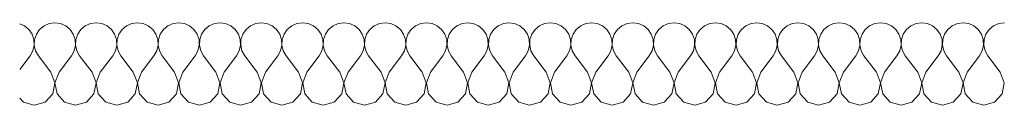
# Model space of a CAD drawing. Units: millimetres. Extents: x 0 to 3.16, y 0 to 0.13.
# Drawn here: x 0 to 1.59, y 0 to 0.13 of the extents above; entities that cross this region are included whole.
import ezdxf

# ---------------------------------------------------------------- set-up
doc = ezdxf.new("R2010")
doc.units = ezdxf.units.MM
doc.layers.add('Neubau_A_Wände innen Ausbau._Ausb', color=7, linetype='Continuous')

# ---------------------------------------------------------------- blocks, each defined once
blk = doc.blocks.new('*X1', base_point=(5233454.6297, 4772428.9898))
at = {"layer": 'Neubau_A_Wände innen Ausbau._Ausb', "color": 22, "linetype": 'Continuous', "lineweight": 18, "true_color": 0xea2300}
for p, q in [((5238419.5806, 4777273.8723), (5238419.5729, 4777273.8757)), ((5238419.5877, 4777273.8664), (5238419.5806, 4777273.8723)), ((5238419.6122, 4777273.8723), (5238419.6051, 4777273.8664)), ((5238419.6206, 4777273.876), (5238419.6122, 4777273.8723)), ((5238419.6297, 4777273.8772), (5238419.6206, 4777273.876)), ((5238419.6388, 4777273.876), (5238419.6297, 4777273.8772)), ((5238419.6473, 4777273.8723), (5238419.6388, 4777273.876)), ((5238419.6543, 4777273.8664), (5238419.6473, 4777273.8723)), ((5238419.6789, 4777273.8723), (5238419.6718, 4777273.8664)), ((5238419.6873, 4777273.876), (5238419.6789, 4777273.8723)), ((5238419.6964, 4777273.8772), (5238419.6873, 4777273.876)), ((5238419.7055, 4777273.876), (5238419.6964, 4777273.8772)), ((5238419.7139, 4777273.8723), (5238419.7055, 4777273.876)), ((5238419.721, 4777273.8664), (5238419.7139, 4777273.8723)), ((5238419.7455, 4777273.8723), (5238419.7385, 4777273.8664)), ((5238419.754, 4777273.876), (5238419.7455, 4777273.8723)), ((5238419.7631, 4777273.8772), (5238419.754, 4777273.876)), ((5238419.7722, 4777273.876), (5238419.7631, 4777273.8772)), ((5238419.7806, 4777273.8723), (5238419.7722, 4777273.876)), ((5238419.7877, 4777273.8664), (5238419.7806, 4777273.8723)), ((5238419.8122, 4777273.8723), (5238419.8051, 4777273.8664)), ((5238419.8206, 4777273.876), (5238419.8122, 4777273.8723)), ((5238419.8297, 4777273.8772), (5238419.8206, 4777273.876)), ((5238419.8388, 4777273.876), (5238419.8297, 4777273.8772)), ((5238419.8473, 4777273.8723), (5238419.8388, 4777273.876)), ((5238419.8543, 4777273.8664), (5238419.8473, 4777273.8723)), ((5238419.8789, 4777273.8723), (5238419.8718, 4777273.8664)), ((5238419.8873, 4777273.876), (5238419.8789, 4777273.8723)), ((5238419.8964, 4777273.8772), (5238419.8873, 4777273.876)), ((5238419.9055, 4777273.876), (5238419.8964, 4777273.8772)), ((5238419.9139, 4777273.8723), (5238419.9055, 4777273.876)), ((5238419.921, 4777273.8664), (5238419.9139, 4777273.8723)), ((5238419.9455, 4777273.8723), (5238419.9385, 4777273.8664)), ((5238419.954, 4777273.876), (5238419.9455, 4777273.8723)), ((5238419.9631, 4777273.8772), (5238419.954, 4777273.876)), ((5238419.9722, 4777273.876), (5238419.9631, 4777273.8772)), ((5238419.9806, 4777273.8723), (5238419.9722, 4777273.876)), ((5238419.9877, 4777273.8664), (5238419.9806, 4777273.8723)), ((5238420.0122, 4777273.8723), (5238420.0051, 4777273.8664)), ((5238420.0206, 4777273.876), (5238420.0122, 4777273.8723)), ((5238420.0297, 4777273.8772), (5238420.0206, 4777273.876)), ((5238420.0388, 4777273.876), (5238420.0297, 4777273.8772)), ((5238420.0473, 4777273.8723), (5238420.0388, 4777273.876)), ((5238420.0543, 4777273.8664), (5238420.0473, 4777273.8723)), ((5238420.0789, 4777273.8723), (5238420.0718, 4777273.8664)), ((5238420.0873, 4777273.876), (5238420.0789, 4777273.8723)), ((5238420.0964, 4777273.8772), (5238420.0873, 4777273.876)), ((5238420.1055, 4777273.876), (5238420.0964, 4777273.8772)), ((5238420.1139, 4777273.8723), (5238420.1055, 4777273.876)), ((5238420.121, 4777273.8664), (5238420.1139, 4777273.8723)), ((5238420.1455, 4777273.8723), (5238420.1385, 4777273.8664)), ((5238420.154, 4777273.876), (5238420.1455, 4777273.8723)), ((5238420.1631, 4777273.8772), (5238420.154, 4777273.876)), ((5238420.1722, 4777273.876), (5238420.1631, 4777273.8772)), ((5238420.1806, 4777273.8723), (5238420.1722, 4777273.876)), ((5238420.1877, 4777273.8664), (5238420.1806, 4777273.8723)), ((5238420.2122, 4777273.8723), (5238420.2051, 4777273.8664)), ((5238420.2206, 4777273.876), (5238420.2122, 4777273.8723)), ((5238420.2297, 4777273.8772), (5238420.2206, 4777273.876)), ((5238420.2388, 4777273.876), (5238420.2297, 4777273.8772)), ((5238420.2473, 4777273.8723), (5238420.2388, 4777273.876)), ((5238420.2543, 4777273.8664), (5238420.2473, 4777273.8723)), ((5238420.2789, 4777273.8723), (5238420.2718, 4777273.8664)), ((5238420.2873, 4777273.876), (5238420.2789, 4777273.8723)), ((5238420.2964, 4777273.8772), (5238420.2873, 4777273.876)), ((5238420.3055, 4777273.876), (5238420.2964, 4777273.8772)), ((5238420.3139, 4777273.8723), (5238420.3055, 4777273.876)), ((5238420.321, 4777273.8664), (5238420.3139, 4777273.8723)), ((5238420.3455, 4777273.8723), (5238420.3385, 4777273.8664)), ((5238420.354, 4777273.876), (5238420.3455, 4777273.8723)), ((5238420.3631, 4777273.8772), (5238420.354, 4777273.876)), ((5238420.3722, 4777273.876), (5238420.3631, 4777273.8772)), ((5238420.3806, 4777273.8723), (5238420.3722, 4777273.876)), ((5238420.3877, 4777273.8664), (5238420.3806, 4777273.8723)), ((5238420.4122, 4777273.8723), (5238420.4051, 4777273.8664)), ((5238420.4206, 4777273.876), (5238420.4122, 4777273.8723)), ((5238420.4297, 4777273.8772), (5238420.4206, 4777273.876)), ((5238420.4388, 4777273.876), (5238420.4297, 4777273.8772)), ((5238420.4473, 4777273.8723), (5238420.4388, 4777273.876)), ((5238420.4543, 4777273.8664), (5238420.4473, 4777273.8723)), ((5238420.4789, 4777273.8723), (5238420.4718, 4777273.8664)), ((5238420.4873, 4777273.876), (5238420.4789, 4777273.8723)), ((5238420.4964, 4777273.8772), (5238420.4873, 4777273.876)), ((5238420.5055, 4777273.876), (5238420.4964, 4777273.8772)), ((5238420.5139, 4777273.8723), (5238420.5055, 4777273.876)), ((5238420.521, 4777273.8664), (5238420.5139, 4777273.8723)), ((5238420.5455, 4777273.8723), (5238420.5385, 4777273.8664)), ((5238420.554, 4777273.876), (5238420.5455, 4777273.8723)), ((5238420.5631, 4777273.8772), (5238420.554, 4777273.876)), ((5238420.5722, 4777273.876), (5238420.5631, 4777273.8772)), ((5238420.5806, 4777273.8723), (5238420.5722, 4777273.876)), ((5238420.5877, 4777273.8664), (5238420.5806, 4777273.8723)), ((5238420.6122, 4777273.8723), (5238420.6051, 4777273.8664)), ((5238420.6206, 4777273.876), (5238420.6122, 4777273.8723)), ((5238420.6297, 4777273.8772), (5238420.6206, 4777273.876)), ((5238420.6388, 4777273.876), (5238420.6297, 4777273.8772)), ((5238420.6473, 4777273.8723), (5238420.6388, 4777273.876)), ((5238420.6543, 4777273.8664), (5238420.6473, 4777273.8723)), ((5238420.6789, 4777273.8723), (5238420.6718, 4777273.8664)), ((5238420.6873, 4777273.876), (5238420.6789, 4777273.8723)), ((5238420.6964, 4777273.8772), (5238420.6873, 4777273.876)), ((5238420.7055, 4777273.876), (5238420.6964, 4777273.8772)), ((5238420.7139, 4777273.8723), (5238420.7055, 4777273.876)), ((5238420.721, 4777273.8664), (5238420.7139, 4777273.8723)), ((5238420.7455, 4777273.8723), (5238420.7385, 4777273.8664)), ((5238420.754, 4777273.876), (5238420.7455, 4777273.8723)), ((5238420.7631, 4777273.8772), (5238420.754, 4777273.876)), ((5238420.7722, 4777273.876), (5238420.7631, 4777273.8772)), ((5238420.7806, 4777273.8723), (5238420.7722, 4777273.876)), ((5238420.7877, 4777273.8664), (5238420.7806, 4777273.8723)), ((5238420.8122, 4777273.8723), (5238420.8051, 4777273.8664)), ((5238420.8206, 4777273.876), (5238420.8122, 4777273.8723)), ((5238420.8297, 4777273.8772), (5238420.8206, 4777273.876)), ((5238420.8388, 4777273.876), (5238420.8297, 4777273.8772)), ((5238420.8473, 4777273.8723), (5238420.8388, 4777273.876)), ((5238420.8543, 4777273.8664), (5238420.8473, 4777273.8723)), ((5238420.8789, 4777273.8723), (5238420.8718, 4777273.8664)), ((5238420.8873, 4777273.876), (5238420.8789, 4777273.8723)), ((5238420.8964, 4777273.8772), (5238420.8873, 4777273.876)), ((5238420.9055, 4777273.876), (5238420.8964, 4777273.8772)), ((5238420.9139, 4777273.8723), (5238420.9055, 4777273.876)), ((5238420.921, 4777273.8664), (5238420.9139, 4777273.8723)), ((5238420.9455, 4777273.8723), (5238420.9385, 4777273.8664)), ((5238420.954, 4777273.876), (5238420.9455, 4777273.8723)), ((5238420.9631, 4777273.8772), (5238420.954, 4777273.876)), ((5238420.9722, 4777273.876), (5238420.9631, 4777273.8772)), ((5238420.9806, 4777273.8723), (5238420.9722, 4777273.876)), ((5238420.9877, 4777273.8664), (5238420.9806, 4777273.8723)), ((5238421.0122, 4777273.8723), (5238421.0051, 4777273.8664)), ((5238421.0206, 4777273.876), (5238421.0122, 4777273.8723)), ((5238421.0297, 4777273.8772), (5238421.0206, 4777273.876)), ((5238421.0388, 4777273.876), (5238421.0297, 4777273.8772)), ((5238421.0473, 4777273.8723), (5238421.0388, 4777273.876)), ((5238421.0543, 4777273.8664), (5238421.0473, 4777273.8723)), ((5238421.0789, 4777273.8723), (5238421.0718, 4777273.8664)), ((5238421.0873, 4777273.876), (5238421.0789, 4777273.8723)), ((5238421.0964, 4777273.8772), (5238421.0873, 4777273.876)), ((5238421.1055, 4777273.876), (5238421.0964, 4777273.8772)), ((5238421.1139, 4777273.8723), (5238421.1055, 4777273.876)), ((5238421.121, 4777273.8664), (5238421.1139, 4777273.8723)), ((5238421.1455, 4777273.8723), (5238421.1385, 4777273.8664)), ((5238421.154, 4777273.876), (5238421.1455, 4777273.8723)), ((5238421.1631, 4777273.8772), (5238421.154, 4777273.876)), ((5238419.5929, 4777273.8588), (5238419.5877, 4777273.8664)), ((5238419.5958, 4777273.8501), (5238419.5929, 4777273.8588)), ((5238419.5999, 4777273.8588), (5238419.597, 4777273.8501)), ((5238419.6051, 4777273.8664), (5238419.5999, 4777273.8588)), ((5238419.6595, 4777273.8588), (5238419.6543, 4777273.8664)), ((5238419.6625, 4777273.8501), (5238419.6595, 4777273.8588)), ((5238419.6666, 4777273.8588), (5238419.6636, 4777273.8501)), ((5238419.6718, 4777273.8664), (5238419.6666, 4777273.8588)), ((5238419.7262, 4777273.8588), (5238419.721, 4777273.8664)), ((5238419.7291, 4777273.8501), (5238419.7262, 4777273.8588)), ((5238419.7332, 4777273.8588), (5238419.7303, 4777273.8501)), ((5238419.7385, 4777273.8664), (5238419.7332, 4777273.8588)), ((5238419.7929, 4777273.8588), (5238419.7877, 4777273.8664)), ((5238419.7958, 4777273.8501), (5238419.7929, 4777273.8588)), ((5238419.7999, 4777273.8588), (5238419.797, 4777273.8501)), ((5238419.8051, 4777273.8664), (5238419.7999, 4777273.8588)), ((5238419.8595, 4777273.8588), (5238419.8543, 4777273.8664)), ((5238419.8625, 4777273.8501), (5238419.8595, 4777273.8588)), ((5238419.8666, 4777273.8588), (5238419.8636, 4777273.8501)), ((5238419.8718, 4777273.8664), (5238419.8666, 4777273.8588)), ((5238419.9262, 4777273.8588), (5238419.921, 4777273.8664)), ((5238419.9291, 4777273.8501), (5238419.9262, 4777273.8588)), ((5238419.9332, 4777273.8588), (5238419.9303, 4777273.8501)), ((5238419.9385, 4777273.8664), (5238419.9332, 4777273.8588)), ((5238419.9929, 4777273.8588), (5238419.9877, 4777273.8664)), ((5238419.9958, 4777273.8501), (5238419.9929, 4777273.8588)), ((5238419.9999, 4777273.8588), (5238419.997, 4777273.8501)), ((5238420.0051, 4777273.8664), (5238419.9999, 4777273.8588)), ((5238420.0595, 4777273.8588), (5238420.0543, 4777273.8664)), ((5238420.0625, 4777273.8501), (5238420.0595, 4777273.8588)), ((5238420.0666, 4777273.8588), (5238420.0636, 4777273.8501)), ((5238420.0718, 4777273.8664), (5238420.0666, 4777273.8588)), ((5238420.1262, 4777273.8588), (5238420.121, 4777273.8664)), ((5238420.1291, 4777273.8501), (5238420.1262, 4777273.8588)), ((5238420.1332, 4777273.8588), (5238420.1303, 4777273.8501)), ((5238420.1385, 4777273.8664), (5238420.1332, 4777273.8588)), ((5238420.1929, 4777273.8588), (5238420.1877, 4777273.8664)), ((5238420.1958, 4777273.8501), (5238420.1929, 4777273.8588)), ((5238420.1999, 4777273.8588), (5238420.197, 4777273.8501)), ((5238420.2051, 4777273.8664), (5238420.1999, 4777273.8588)), ((5238420.2595, 4777273.8588), (5238420.2543, 4777273.8664)), ((5238420.2625, 4777273.8501), (5238420.2595, 4777273.8588)), ((5238420.2666, 4777273.8588), (5238420.2636, 4777273.8501)), ((5238420.2718, 4777273.8664), (5238420.2666, 4777273.8588)), ((5238420.3262, 4777273.8588), (5238420.321, 4777273.8664)), ((5238420.3291, 4777273.8501), (5238420.3262, 4777273.8588)), ((5238420.3332, 4777273.8588), (5238420.3303, 4777273.8501)), ((5238420.3385, 4777273.8664), (5238420.3332, 4777273.8588)), ((5238420.3929, 4777273.8588), (5238420.3877, 4777273.8664)), ((5238420.3958, 4777273.8501), (5238420.3929, 4777273.8588)), ((5238420.3999, 4777273.8588), (5238420.397, 4777273.8501)), ((5238420.4051, 4777273.8664), (5238420.3999, 4777273.8588)), ((5238420.4595, 4777273.8588), (5238420.4543, 4777273.8664)), ((5238420.4625, 4777273.8501), (5238420.4595, 4777273.8588)), ((5238420.4666, 4777273.8588), (5238420.4636, 4777273.8501)), ((5238420.4718, 4777273.8664), (5238420.4666, 4777273.8588)), ((5238420.5262, 4777273.8588), (5238420.521, 4777273.8664)), ((5238420.5291, 4777273.8501), (5238420.5262, 4777273.8588)), ((5238420.5332, 4777273.8588), (5238420.5303, 4777273.8501)), ((5238420.5385, 4777273.8664), (5238420.5332, 4777273.8588)), ((5238420.5929, 4777273.8588), (5238420.5877, 4777273.8664)), ((5238420.5958, 4777273.8501), (5238420.5929, 4777273.8588)), ((5238420.5999, 4777273.8588), (5238420.597, 4777273.8501)), ((5238420.6051, 4777273.8664), (5238420.5999, 4777273.8588)), ((5238420.6595, 4777273.8588), (5238420.6543, 4777273.8664)), ((5238420.6625, 4777273.8501), (5238420.6595, 4777273.8588)), ((5238420.6666, 4777273.8588), (5238420.6636, 4777273.8501)), ((5238420.6718, 4777273.8664), (5238420.6666, 4777273.8588)), ((5238420.7262, 4777273.8588), (5238420.721, 4777273.8664)), ((5238420.7291, 4777273.8501), (5238420.7262, 4777273.8588)), ((5238420.7332, 4777273.8588), (5238420.7303, 4777273.8501)), ((5238420.7385, 4777273.8664), (5238420.7332, 4777273.8588)), ((5238420.7929, 4777273.8588), (5238420.7877, 4777273.8664)), ((5238420.7958, 4777273.8501), (5238420.7929, 4777273.8588)), ((5238420.7999, 4777273.8588), (5238420.797, 4777273.8501)), ((5238420.8051, 4777273.8664), (5238420.7999, 4777273.8588)), ((5238420.8595, 4777273.8588), (5238420.8543, 4777273.8664)), ((5238420.8625, 4777273.8501), (5238420.8595, 4777273.8588)), ((5238420.8666, 4777273.8588), (5238420.8636, 4777273.8501)), ((5238420.8718, 4777273.8664), (5238420.8666, 4777273.8588)), ((5238420.9262, 4777273.8588), (5238420.921, 4777273.8664)), ((5238420.9291, 4777273.8501), (5238420.9262, 4777273.8588)), ((5238420.9332, 4777273.8588), (5238420.9303, 4777273.8501)), ((5238420.9385, 4777273.8664), (5238420.9332, 4777273.8588)), ((5238420.9929, 4777273.8588), (5238420.9877, 4777273.8664)), ((5238420.9958, 4777273.8501), (5238420.9929, 4777273.8588)), ((5238420.9999, 4777273.8588), (5238420.997, 4777273.8501)), ((5238421.0051, 4777273.8664), (5238420.9999, 4777273.8588)), ((5238421.0595, 4777273.8588), (5238421.0543, 4777273.8664)), ((5238421.0625, 4777273.8501), (5238421.0595, 4777273.8588)), ((5238421.0666, 4777273.8588), (5238421.0636, 4777273.8501)), ((5238421.0718, 4777273.8664), (5238421.0666, 4777273.8588)), ((5238421.1262, 4777273.8588), (5238421.121, 4777273.8664)), ((5238421.1291, 4777273.8501), (5238421.1262, 4777273.8588)), ((5238421.1332, 4777273.8588), (5238421.1303, 4777273.8501)), ((5238421.1385, 4777273.8664), (5238421.1332, 4777273.8588)), ((5238419.5942, 4777273.832), (5238419.5963, 4777273.8409)), ((5238419.5963, 4777273.8409), (5238419.5958, 4777273.8501)), ((5238419.597, 4777273.8501), (5238419.5965, 4777273.8409)), ((5238419.5965, 4777273.8409), (5238419.5986, 4777273.832)), ((5238419.6608, 4777273.832), (5238419.6629, 4777273.8409)), ((5238419.6629, 4777273.8409), (5238419.6625, 4777273.8501)), ((5238419.6636, 4777273.8501), (5238419.6632, 4777273.8409)), ((5238419.6632, 4777273.8409), (5238419.6653, 4777273.832)), ((5238419.7275, 4777273.832), (5238419.7296, 4777273.8409)), ((5238419.7296, 4777273.8409), (5238419.7291, 4777273.8501)), ((5238419.7303, 4777273.8501), (5238419.7299, 4777273.8409)), ((5238419.7299, 4777273.8409), (5238419.7319, 4777273.832)), ((5238419.7942, 4777273.832), (5238419.7963, 4777273.8409)), ((5238419.7963, 4777273.8409), (5238419.7958, 4777273.8501)), ((5238419.797, 4777273.8501), (5238419.7965, 4777273.8409)), ((5238419.7965, 4777273.8409), (5238419.7986, 4777273.832)), ((5238419.8608, 4777273.832), (5238419.8629, 4777273.8409)), ((5238419.8629, 4777273.8409), (5238419.8625, 4777273.8501)), ((5238419.8636, 4777273.8501), (5238419.8632, 4777273.8409)), ((5238419.8632, 4777273.8409), (5238419.8653, 4777273.832)), ((5238419.9275, 4777273.832), (5238419.9296, 4777273.8409)), ((5238419.9296, 4777273.8409), (5238419.9291, 4777273.8501)), ((5238419.9303, 4777273.8501), (5238419.9299, 4777273.8409)), ((5238419.9299, 4777273.8409), (5238419.9319, 4777273.832)), ((5238419.9942, 4777273.832), (5238419.9963, 4777273.8409)), ((5238419.9963, 4777273.8409), (5238419.9958, 4777273.8501)), ((5238419.997, 4777273.8501), (5238419.9965, 4777273.8409)), ((5238419.9965, 4777273.8409), (5238419.9986, 4777273.832)), ((5238420.0608, 4777273.832), (5238420.0629, 4777273.8409)), ((5238420.0629, 4777273.8409), (5238420.0625, 4777273.8501)), ((5238420.0636, 4777273.8501), (5238420.0632, 4777273.8409)), ((5238420.0632, 4777273.8409), (5238420.0653, 4777273.832)), ((5238420.1275, 4777273.832), (5238420.1296, 4777273.8409)), ((5238420.1296, 4777273.8409), (5238420.1291, 4777273.8501)), ((5238420.1303, 4777273.8501), (5238420.1299, 4777273.8409)), ((5238420.1299, 4777273.8409), (5238420.1319, 4777273.832)), ((5238420.1942, 4777273.832), (5238420.1963, 4777273.8409)), ((5238420.1963, 4777273.8409), (5238420.1958, 4777273.8501)), ((5238420.197, 4777273.8501), (5238420.1965, 4777273.8409)), ((5238420.1965, 4777273.8409), (5238420.1986, 4777273.832)), ((5238420.2608, 4777273.832), (5238420.2629, 4777273.8409)), ((5238420.2629, 4777273.8409), (5238420.2625, 4777273.8501)), ((5238420.2636, 4777273.8501), (5238420.2632, 4777273.8409)), ((5238420.2632, 4777273.8409), (5238420.2653, 4777273.832)), ((5238420.3275, 4777273.832), (5238420.3296, 4777273.8409)), ((5238420.3296, 4777273.8409), (5238420.3291, 4777273.8501)), ((5238420.3303, 4777273.8501), (5238420.3299, 4777273.8409)), ((5238420.3299, 4777273.8409), (5238420.3319, 4777273.832)), ((5238420.3942, 4777273.832), (5238420.3963, 4777273.8409)), ((5238420.3963, 4777273.8409), (5238420.3958, 4777273.8501)), ((5238420.397, 4777273.8501), (5238420.3965, 4777273.8409)), ((5238420.3965, 4777273.8409), (5238420.3986, 4777273.832)), ((5238420.4608, 4777273.832), (5238420.4629, 4777273.8409)), ((5238420.4629, 4777273.8409), (5238420.4625, 4777273.8501)), ((5238420.4636, 4777273.8501), (5238420.4632, 4777273.8409)), ((5238420.4632, 4777273.8409), (5238420.4653, 4777273.832)), ((5238420.5275, 4777273.832), (5238420.5296, 4777273.8409)), ((5238420.5296, 4777273.8409), (5238420.5291, 4777273.8501)), ((5238420.5303, 4777273.8501), (5238420.5299, 4777273.8409)), ((5238420.5299, 4777273.8409), (5238420.5319, 4777273.832)), ((5238420.5942, 4777273.832), (5238420.5963, 4777273.8409)), ((5238420.5963, 4777273.8409), (5238420.5958, 4777273.8501)), ((5238420.597, 4777273.8501), (5238420.5965, 4777273.8409)), ((5238420.5965, 4777273.8409), (5238420.5986, 4777273.832)), ((5238420.6608, 4777273.832), (5238420.6629, 4777273.8409)), ((5238420.6629, 4777273.8409), (5238420.6625, 4777273.8501)), ((5238420.6636, 4777273.8501), (5238420.6632, 4777273.8409)), ((5238420.6632, 4777273.8409), (5238420.6653, 4777273.832)), ((5238420.7275, 4777273.832), (5238420.7296, 4777273.8409)), ((5238420.7296, 4777273.8409), (5238420.7291, 4777273.8501)), ((5238420.7303, 4777273.8501), (5238420.7299, 4777273.8409)), ((5238420.7299, 4777273.8409), (5238420.7319, 4777273.832)), ((5238420.7942, 4777273.832), (5238420.7963, 4777273.8409)), ((5238420.7963, 4777273.8409), (5238420.7958, 4777273.8501)), ((5238420.797, 4777273.8501), (5238420.7965, 4777273.8409)), ((5238420.7965, 4777273.8409), (5238420.7986, 4777273.832)), ((5238420.8608, 4777273.832), (5238420.8629, 4777273.8409)), ((5238420.8629, 4777273.8409), (5238420.8625, 4777273.8501)), ((5238420.8636, 4777273.8501), (5238420.8632, 4777273.8409)), ((5238420.8632, 4777273.8409), (5238420.8653, 4777273.832)), ((5238420.9275, 4777273.832), (5238420.9296, 4777273.8409)), ((5238420.9296, 4777273.8409), (5238420.9291, 4777273.8501)), ((5238420.9303, 4777273.8501), (5238420.9299, 4777273.8409)), ((5238420.9299, 4777273.8409), (5238420.9319, 4777273.832)), ((5238420.9942, 4777273.832), (5238420.9963, 4777273.8409)), ((5238420.9963, 4777273.8409), (5238420.9958, 4777273.8501)), ((5238420.997, 4777273.8501), (5238420.9965, 4777273.8409)), ((5238420.9965, 4777273.8409), (5238420.9986, 4777273.832)), ((5238421.0608, 4777273.832), (5238421.0629, 4777273.8409)), ((5238421.0629, 4777273.8409), (5238421.0625, 4777273.8501)), ((5238421.0636, 4777273.8501), (5238421.0632, 4777273.8409)), ((5238421.0632, 4777273.8409), (5238421.0653, 4777273.832)), ((5238421.1275, 4777273.832), (5238421.1296, 4777273.8409)), ((5238421.1296, 4777273.8409), (5238421.1291, 4777273.8501)), ((5238421.1303, 4777273.8501), (5238421.1299, 4777273.8409)), ((5238421.1299, 4777273.8409), (5238421.1319, 4777273.832)), ((5238419.5729, 4777273.8015), (5238419.5897, 4777273.8239)), ((5238419.5897, 4777273.8239), (5238419.5942, 4777273.832)), ((5238419.5986, 4777273.832), (5238419.6031, 4777273.8239)), ((5238419.6231, 4777273.7972), (5238419.6031, 4777273.8239)), ((5238419.6364, 4777273.7972), (5238419.6564, 4777273.8239)), ((5238419.6564, 4777273.8239), (5238419.6608, 4777273.832)), ((5238419.6653, 4777273.832), (5238419.6697, 4777273.8239)), ((5238419.6897, 4777273.7972), (5238419.6697, 4777273.8239)), ((5238419.7031, 4777273.7972), (5238419.7231, 4777273.8239)), ((5238419.7231, 4777273.8239), (5238419.7275, 4777273.832)), ((5238419.7319, 4777273.832), (5238419.7364, 4777273.8239)), ((5238419.7564, 4777273.7972), (5238419.7364, 4777273.8239)), ((5238419.7697, 4777273.7972), (5238419.7897, 4777273.8239)), ((5238419.7897, 4777273.8239), (5238419.7942, 4777273.832)), ((5238419.7986, 4777273.832), (5238419.8031, 4777273.8239)), ((5238419.8231, 4777273.7972), (5238419.8031, 4777273.8239)), ((5238419.8364, 4777273.7972), (5238419.8564, 4777273.8239)), ((5238419.8564, 4777273.8239), (5238419.8608, 4777273.832)), ((5238419.8653, 4777273.832), (5238419.8697, 4777273.8239)), ((5238419.8897, 4777273.7972), (5238419.8697, 4777273.8239)), ((5238419.9031, 4777273.7972), (5238419.9231, 4777273.8239)), ((5238419.9231, 4777273.8239), (5238419.9275, 4777273.832)), ((5238419.9319, 4777273.832), (5238419.9364, 4777273.8239)), ((5238419.9564, 4777273.7972), (5238419.9364, 4777273.8239)), ((5238419.9697, 4777273.7972), (5238419.9897, 4777273.8239)), ((5238419.9897, 4777273.8239), (5238419.9942, 4777273.832)), ((5238419.9986, 4777273.832), (5238420.0031, 4777273.8239)), ((5238420.0231, 4777273.7972), (5238420.0031, 4777273.8239)), ((5238420.0364, 4777273.7972), (5238420.0564, 4777273.8239)), ((5238420.0564, 4777273.8239), (5238420.0608, 4777273.832)), ((5238420.0653, 4777273.832), (5238420.0697, 4777273.8239)), ((5238420.0897, 4777273.7972), (5238420.0697, 4777273.8239)), ((5238420.1031, 4777273.7972), (5238420.1231, 4777273.8239)), ((5238420.1231, 4777273.8239), (5238420.1275, 4777273.832)), ((5238420.1319, 4777273.832), (5238420.1364, 4777273.8239)), ((5238420.1564, 4777273.7972), (5238420.1364, 4777273.8239)), ((5238420.1697, 4777273.7972), (5238420.1897, 4777273.8239)), ((5238420.1897, 4777273.8239), (5238420.1942, 4777273.832)), ((5238420.1986, 4777273.832), (5238420.2031, 4777273.8239)), ((5238420.2231, 4777273.7972), (5238420.2031, 4777273.8239)), ((5238420.2364, 4777273.7972), (5238420.2564, 4777273.8239)), ((5238420.2564, 4777273.8239), (5238420.2608, 4777273.832)), ((5238420.2653, 4777273.832), (5238420.2697, 4777273.8239)), ((5238420.2897, 4777273.7972), (5238420.2697, 4777273.8239)), ((5238420.3031, 4777273.7972), (5238420.3231, 4777273.8239)), ((5238420.3231, 4777273.8239), (5238420.3275, 4777273.832)), ((5238420.3319, 4777273.832), (5238420.3364, 4777273.8239)), ((5238420.3564, 4777273.7972), (5238420.3364, 4777273.8239)), ((5238420.3697, 4777273.7972), (5238420.3897, 4777273.8239)), ((5238420.3897, 4777273.8239), (5238420.3942, 4777273.832)), ((5238420.3986, 4777273.832), (5238420.4031, 4777273.8239)), ((5238420.4231, 4777273.7972), (5238420.4031, 4777273.8239)), ((5238420.4364, 4777273.7972), (5238420.4564, 4777273.8239)), ((5238420.4564, 4777273.8239), (5238420.4608, 4777273.832)), ((5238420.4653, 4777273.832), (5238420.4697, 4777273.8239)), ((5238420.4897, 4777273.7972), (5238420.4697, 4777273.8239)), ((5238420.5031, 4777273.7972), (5238420.5231, 4777273.8239)), ((5238420.5231, 4777273.8239), (5238420.5275, 4777273.832)), ((5238420.5319, 4777273.832), (5238420.5364, 4777273.8239)), ((5238420.5564, 4777273.7972), (5238420.5364, 4777273.8239)), ((5238420.5697, 4777273.7972), (5238420.5897, 4777273.8239)), ((5238420.5897, 4777273.8239), (5238420.5942, 4777273.832)), ((5238420.5986, 4777273.832), (5238420.6031, 4777273.8239)), ((5238420.6231, 4777273.7972), (5238420.6031, 4777273.8239)), ((5238420.6364, 4777273.7972), (5238420.6564, 4777273.8239)), ((5238420.6564, 4777273.8239), (5238420.6608, 4777273.832)), ((5238420.6653, 4777273.832), (5238420.6697, 4777273.8239)), ((5238420.6897, 4777273.7972), (5238420.6697, 4777273.8239)), ((5238420.7031, 4777273.7972), (5238420.7231, 4777273.8239)), ((5238420.7231, 4777273.8239), (5238420.7275, 4777273.832)), ((5238420.7319, 4777273.832), (5238420.7364, 4777273.8239)), ((5238420.7564, 4777273.7972), (5238420.7364, 4777273.8239)), ((5238420.7697, 4777273.7972), (5238420.7897, 4777273.8239)), ((5238420.7897, 4777273.8239), (5238420.7942, 4777273.832)), ((5238420.7986, 4777273.832), (5238420.8031, 4777273.8239)), ((5238420.8231, 4777273.7972), (5238420.8031, 4777273.8239)), ((5238420.8364, 4777273.7972), (5238420.8564, 4777273.8239)), ((5238420.8564, 4777273.8239), (5238420.8608, 4777273.832)), ((5238420.8653, 4777273.832), (5238420.8697, 4777273.8239)), ((5238420.8897, 4777273.7972), (5238420.8697, 4777273.8239)), ((5238420.9031, 4777273.7972), (5238420.9231, 4777273.8239)), ((5238420.9231, 4777273.8239), (5238420.9275, 4777273.832)), ((5238420.9319, 4777273.832), (5238420.9364, 4777273.8239)), ((5238420.9564, 4777273.7972), (5238420.9364, 4777273.8239)), ((5238420.9697, 4777273.7972), (5238420.9897, 4777273.8239)), ((5238420.9897, 4777273.8239), (5238420.9942, 4777273.832)), ((5238420.9986, 4777273.832), (5238421.0031, 4777273.8239)), ((5238421.0231, 4777273.7972), (5238421.0031, 4777273.8239)), ((5238421.0364, 4777273.7972), (5238421.0564, 4777273.8239)), ((5238421.0564, 4777273.8239), (5238421.0608, 4777273.832)), ((5238421.0653, 4777273.832), (5238421.0697, 4777273.8239)), ((5238421.0897, 4777273.7972), (5238421.0697, 4777273.8239)), ((5238421.1031, 4777273.7972), (5238421.1231, 4777273.8239)), ((5238421.1231, 4777273.8239), (5238421.1275, 4777273.832)), ((5238421.1319, 4777273.832), (5238421.1364, 4777273.8239)), ((5238421.1564, 4777273.7972), (5238421.1364, 4777273.8239)), ((5238419.6296, 4777273.7802), (5238419.6231, 4777273.7972)), ((5238419.6364, 4777273.7972), (5238419.6299, 4777273.7802)), ((5238419.6963, 4777273.7802), (5238419.6897, 4777273.7972)), ((5238419.7031, 4777273.7972), (5238419.6965, 4777273.7802)), ((5238419.7629, 4777273.7802), (5238419.7564, 4777273.7972)), ((5238419.7697, 4777273.7972), (5238419.7632, 4777273.7802)), ((5238419.8296, 4777273.7802), (5238419.8231, 4777273.7972)), ((5238419.8364, 4777273.7972), (5238419.8299, 4777273.7802)), ((5238419.8963, 4777273.7802), (5238419.8897, 4777273.7972)), ((5238419.9031, 4777273.7972), (5238419.8965, 4777273.7802)), ((5238419.9629, 4777273.7802), (5238419.9564, 4777273.7972)), ((5238419.9697, 4777273.7972), (5238419.9632, 4777273.7802)), ((5238420.0296, 4777273.7802), (5238420.0231, 4777273.7972)), ((5238420.0364, 4777273.7972), (5238420.0299, 4777273.7802)), ((5238420.0963, 4777273.7802), (5238420.0897, 4777273.7972)), ((5238420.1031, 4777273.7972), (5238420.0965, 4777273.7802)), ((5238420.1629, 4777273.7802), (5238420.1564, 4777273.7972)), ((5238420.1697, 4777273.7972), (5238420.1632, 4777273.7802)), ((5238420.2296, 4777273.7802), (5238420.2231, 4777273.7972)), ((5238420.2364, 4777273.7972), (5238420.2299, 4777273.7802)), ((5238420.2963, 4777273.7802), (5238420.2897, 4777273.7972)), ((5238420.3031, 4777273.7972), (5238420.2965, 4777273.7802)), ((5238420.3629, 4777273.7802), (5238420.3564, 4777273.7972)), ((5238420.3697, 4777273.7972), (5238420.3632, 4777273.7802)), ((5238420.4296, 4777273.7802), (5238420.4231, 4777273.7972)), ((5238420.4364, 4777273.7972), (5238420.4299, 4777273.7802)), ((5238420.4963, 4777273.7802), (5238420.4897, 4777273.7972)), ((5238420.5031, 4777273.7972), (5238420.4965, 4777273.7802)), ((5238420.5629, 4777273.7802), (5238420.5564, 4777273.7972)), ((5238420.5697, 4777273.7972), (5238420.5632, 4777273.7802)), ((5238420.6296, 4777273.7802), (5238420.6231, 4777273.7972)), ((5238420.6364, 4777273.7972), (5238420.6299, 4777273.7802)), ((5238420.6963, 4777273.7802), (5238420.6897, 4777273.7972)), ((5238420.7031, 4777273.7972), (5238420.6965, 4777273.7802)), ((5238420.7629, 4777273.7802), (5238420.7564, 4777273.7972)), ((5238420.7697, 4777273.7972), (5238420.7632, 4777273.7802)), ((5238420.8296, 4777273.7802), (5238420.8231, 4777273.7972)), ((5238420.8364, 4777273.7972), (5238420.8299, 4777273.7802)), ((5238420.8963, 4777273.7802), (5238420.8897, 4777273.7972)), ((5238420.9031, 4777273.7972), (5238420.8965, 4777273.7802)), ((5238420.9629, 4777273.7802), (5238420.9564, 4777273.7972)), ((5238420.9697, 4777273.7972), (5238420.9632, 4777273.7802)), ((5238421.0296, 4777273.7802), (5238421.0231, 4777273.7972)), ((5238421.0364, 4777273.7972), (5238421.0299, 4777273.7802)), ((5238421.0963, 4777273.7802), (5238421.0897, 4777273.7972)), ((5238421.1031, 4777273.7972), (5238421.0965, 4777273.7802)), ((5238421.1629, 4777273.7802), (5238421.1564, 4777273.7972)), ((5238419.6262, 4777273.7623), (5238419.6296, 4777273.7802)), ((5238419.6299, 4777273.7802), (5238419.6332, 4777273.7623)), ((5238419.6929, 4777273.7623), (5238419.6963, 4777273.7802)), ((5238419.6965, 4777273.7802), (5238419.6999, 4777273.7623)), ((5238419.7595, 4777273.7623), (5238419.7629, 4777273.7802)), ((5238419.7632, 4777273.7802), (5238419.7666, 4777273.7623)), ((5238419.8262, 4777273.7623), (5238419.8296, 4777273.7802)), ((5238419.8299, 4777273.7802), (5238419.8332, 4777273.7623)), ((5238419.8929, 4777273.7623), (5238419.8963, 4777273.7802)), ((5238419.8965, 4777273.7802), (5238419.8999, 4777273.7623)), ((5238419.9595, 4777273.7623), (5238419.9629, 4777273.7802)), ((5238419.9632, 4777273.7802), (5238419.9666, 4777273.7623)), ((5238420.0262, 4777273.7623), (5238420.0296, 4777273.7802)), ((5238420.0299, 4777273.7802), (5238420.0332, 4777273.7623)), ((5238420.0929, 4777273.7623), (5238420.0963, 4777273.7802)), ((5238420.0965, 4777273.7802), (5238420.0999, 4777273.7623)), ((5238420.1595, 4777273.7623), (5238420.1629, 4777273.7802)), ((5238420.1632, 4777273.7802), (5238420.1666, 4777273.7623)), ((5238420.2262, 4777273.7623), (5238420.2296, 4777273.7802)), ((5238420.2299, 4777273.7802), (5238420.2332, 4777273.7623)), ((5238420.2929, 4777273.7623), (5238420.2963, 4777273.7802)), ((5238420.2965, 4777273.7802), (5238420.2999, 4777273.7623)), ((5238420.3595, 4777273.7623), (5238420.3629, 4777273.7802)), ((5238420.3632, 4777273.7802), (5238420.3666, 4777273.7623)), ((5238420.4262, 4777273.7623), (5238420.4296, 4777273.7802)), ((5238420.4299, 4777273.7802), (5238420.4332, 4777273.7623)), ((5238420.4929, 4777273.7623), (5238420.4963, 4777273.7802)), ((5238420.4965, 4777273.7802), (5238420.4999, 4777273.7623)), ((5238420.5595, 4777273.7623), (5238420.5629, 4777273.7802)), ((5238420.5632, 4777273.7802), (5238420.5666, 4777273.7623)), ((5238420.6262, 4777273.7623), (5238420.6296, 4777273.7802)), ((5238420.6299, 4777273.7802), (5238420.6332, 4777273.7623)), ((5238420.6929, 4777273.7623), (5238420.6963, 4777273.7802)), ((5238420.6965, 4777273.7802), (5238420.6999, 4777273.7623)), ((5238420.7595, 4777273.7623), (5238420.7629, 4777273.7802)), ((5238420.7632, 4777273.7802), (5238420.7666, 4777273.7623)), ((5238420.8262, 4777273.7623), (5238420.8296, 4777273.7802)), ((5238420.8299, 4777273.7802), (5238420.8332, 4777273.7623)), ((5238420.8929, 4777273.7623), (5238420.8963, 4777273.7802)), ((5238420.8965, 4777273.7802), (5238420.8999, 4777273.7623)), ((5238420.9595, 4777273.7623), (5238420.9629, 4777273.7802)), ((5238420.9632, 4777273.7802), (5238420.9666, 4777273.7623)), ((5238421.0262, 4777273.7623), (5238421.0296, 4777273.7802)), ((5238421.0299, 4777273.7802), (5238421.0332, 4777273.7623)), ((5238421.0929, 4777273.7623), (5238421.0963, 4777273.7802)), ((5238421.0965, 4777273.7802), (5238421.0999, 4777273.7623)), ((5238421.1595, 4777273.7623), (5238421.1629, 4777273.7802)), ((5238419.5729, 4777273.7554), (5238419.5789, 4777273.7489)), ((5238419.6139, 4777273.7489), (5238419.6262, 4777273.7623)), ((5238419.6332, 4777273.7623), (5238419.6455, 4777273.7489)), ((5238419.6806, 4777273.7489), (5238419.6929, 4777273.7623)), ((5238419.6999, 4777273.7623), (5238419.7122, 4777273.7489)), ((5238419.7473, 4777273.7489), (5238419.7595, 4777273.7623)), ((5238419.7666, 4777273.7623), (5238419.7789, 4777273.7489)), ((5238419.8139, 4777273.7489), (5238419.8262, 4777273.7623)), ((5238419.8332, 4777273.7623), (5238419.8455, 4777273.7489)), ((5238419.8806, 4777273.7489), (5238419.8929, 4777273.7623)), ((5238419.8999, 4777273.7623), (5238419.9122, 4777273.7489)), ((5238419.9473, 4777273.7489), (5238419.9595, 4777273.7623)), ((5238419.9666, 4777273.7623), (5238419.9789, 4777273.7489)), ((5238420.0139, 4777273.7489), (5238420.0262, 4777273.7623)), ((5238420.0332, 4777273.7623), (5238420.0455, 4777273.7489)), ((5238420.0806, 4777273.7489), (5238420.0929, 4777273.7623)), ((5238420.0999, 4777273.7623), (5238420.1122, 4777273.7489)), ((5238420.1473, 4777273.7489), (5238420.1595, 4777273.7623)), ((5238420.1666, 4777273.7623), (5238420.1789, 4777273.7489)), ((5238420.2139, 4777273.7489), (5238420.2262, 4777273.7623)), ((5238420.2332, 4777273.7623), (5238420.2455, 4777273.7489)), ((5238420.2806, 4777273.7489), (5238420.2929, 4777273.7623)), ((5238420.2999, 4777273.7623), (5238420.3122, 4777273.7489)), ((5238420.3473, 4777273.7489), (5238420.3595, 4777273.7623)), ((5238420.3666, 4777273.7623), (5238420.3789, 4777273.7489)), ((5238420.4139, 4777273.7489), (5238420.4262, 4777273.7623)), ((5238420.4332, 4777273.7623), (5238420.4455, 4777273.7489)), ((5238420.4806, 4777273.7489), (5238420.4929, 4777273.7623)), ((5238420.4999, 4777273.7623), (5238420.5122, 4777273.7489)), ((5238420.5473, 4777273.7489), (5238420.5595, 4777273.7623)), ((5238420.5666, 4777273.7623), (5238420.5789, 4777273.7489)), ((5238420.6139, 4777273.7489), (5238420.6262, 4777273.7623)), ((5238420.6332, 4777273.7623), (5238420.6455, 4777273.7489)), ((5238420.6806, 4777273.7489), (5238420.6929, 4777273.7623)), ((5238420.6999, 4777273.7623), (5238420.7122, 4777273.7489)), ((5238420.7473, 4777273.7489), (5238420.7595, 4777273.7623)), ((5238420.7666, 4777273.7623), (5238420.7789, 4777273.7489)), ((5238420.8139, 4777273.7489), (5238420.8262, 4777273.7623)), ((5238420.8332, 4777273.7623), (5238420.8455, 4777273.7489)), ((5238420.8806, 4777273.7489), (5238420.8929, 4777273.7623)), ((5238420.8999, 4777273.7623), (5238420.9122, 4777273.7489)), ((5238420.9473, 4777273.7489), (5238420.9595, 4777273.7623)), ((5238420.9666, 4777273.7623), (5238420.9789, 4777273.7489)), ((5238421.0139, 4777273.7489), (5238421.0262, 4777273.7623)), ((5238421.0332, 4777273.7623), (5238421.0455, 4777273.7489)), ((5238421.0806, 4777273.7489), (5238421.0929, 4777273.7623)), ((5238421.0999, 4777273.7623), (5238421.1122, 4777273.7489)), ((5238421.1473, 4777273.7489), (5238421.1595, 4777273.7623)), ((5238419.5789, 4777273.7489), (5238419.5964, 4777273.7439)), ((5238419.5964, 4777273.7439), (5238419.6139, 4777273.7489)), ((5238419.6455, 4777273.7489), (5238419.6631, 4777273.7439)), ((5238419.6631, 4777273.7439), (5238419.6806, 4777273.7489)), ((5238419.7122, 4777273.7489), (5238419.7297, 4777273.7439)), ((5238419.7297, 4777273.7439), (5238419.7473, 4777273.7489)), ((5238419.7789, 4777273.7489), (5238419.7964, 4777273.7439)), ((5238419.7964, 4777273.7439), (5238419.8139, 4777273.7489)), ((5238419.8455, 4777273.7489), (5238419.8631, 4777273.7439)), ((5238419.8631, 4777273.7439), (5238419.8806, 4777273.7489)), ((5238419.9122, 4777273.7489), (5238419.9297, 4777273.7439)), ((5238419.9297, 4777273.7439), (5238419.9473, 4777273.7489)), ((5238419.9789, 4777273.7489), (5238419.9964, 4777273.7439)), ((5238419.9964, 4777273.7439), (5238420.0139, 4777273.7489)), ((5238420.0455, 4777273.7489), (5238420.0631, 4777273.7439)), ((5238420.0631, 4777273.7439), (5238420.0806, 4777273.7489)), ((5238420.1122, 4777273.7489), (5238420.1297, 4777273.7439)), ((5238420.1297, 4777273.7439), (5238420.1473, 4777273.7489)), ((5238420.1789, 4777273.7489), (5238420.1964, 4777273.7439)), ((5238420.1964, 4777273.7439), (5238420.2139, 4777273.7489)), ((5238420.2455, 4777273.7489), (5238420.2631, 4777273.7439)), ((5238420.2631, 4777273.7439), (5238420.2806, 4777273.7489)), ((5238420.3122, 4777273.7489), (5238420.3297, 4777273.7439)), ((5238420.3297, 4777273.7439), (5238420.3473, 4777273.7489)), ((5238420.3789, 4777273.7489), (5238420.3964, 4777273.7439)), ((5238420.3964, 4777273.7439), (5238420.4139, 4777273.7489)), ((5238420.4455, 4777273.7489), (5238420.4631, 4777273.7439)), ((5238420.4631, 4777273.7439), (5238420.4806, 4777273.7489)), ((5238420.5122, 4777273.7489), (5238420.5297, 4777273.7439)), ((5238420.5297, 4777273.7439), (5238420.5473, 4777273.7489)), ((5238420.5789, 4777273.7489), (5238420.5964, 4777273.7439)), ((5238420.5964, 4777273.7439), (5238420.6139, 4777273.7489)), ((5238420.6455, 4777273.7489), (5238420.6631, 4777273.7439)), ((5238420.6631, 4777273.7439), (5238420.6806, 4777273.7489)), ((5238420.7122, 4777273.7489), (5238420.7297, 4777273.7439)), ((5238420.7297, 4777273.7439), (5238420.7473, 4777273.7489)), ((5238420.7789, 4777273.7489), (5238420.7964, 4777273.7439)), ((5238420.7964, 4777273.7439), (5238420.8139, 4777273.7489)), ((5238420.8455, 4777273.7489), (5238420.8631, 4777273.7439)), ((5238420.8631, 4777273.7439), (5238420.8806, 4777273.7489)), ((5238420.9122, 4777273.7489), (5238420.9297, 4777273.7439)), ((5238420.9297, 4777273.7439), (5238420.9473, 4777273.7489)), ((5238420.9789, 4777273.7489), (5238420.9964, 4777273.7439)), ((5238420.9964, 4777273.7439), (5238421.0139, 4777273.7489)), ((5238421.0455, 4777273.7489), (5238421.0631, 4777273.7439)), ((5238421.0631, 4777273.7439), (5238421.0806, 4777273.7489)), ((5238421.1122, 4777273.7489), (5238421.1297, 4777273.7439)), ((5238421.1297, 4777273.7439), (5238421.1473, 4777273.7489))]:
    blk.add_line(p, q, dxfattribs=at)

msp = doc.modelspace()

# ---------------------------------------------------------------- block references
at = {"layer": 'Neubau_A_Wände innen Ausbau._Ausb', "color": 2, "lineweight": 18}
msp.add_blockref('*X1', (-4964.9432, -4844.7541), dxfattribs=at)

doc.saveas('drawing.dxf')
